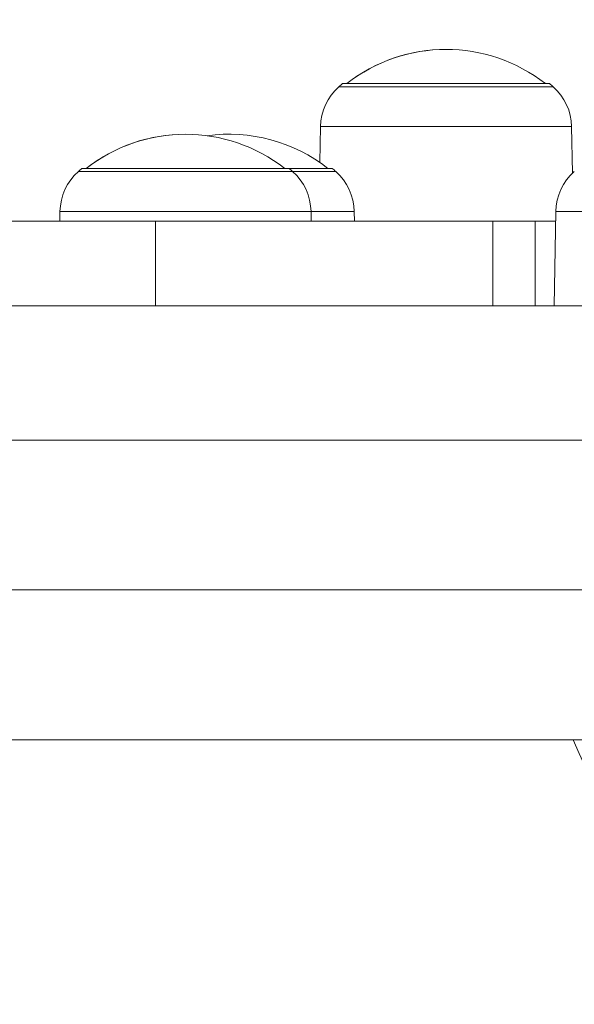
# Model space of a CAD drawing. Units: millimetres. Extents: x 2067 to 22381, y 2256 to 13318.
# Drawn here: x 8141 to 8219, y 11360 to 11499 of the extents above; entities that cross this region are included whole.
import ezdxf

# ---------------------------------------------------------------- set-up
doc = ezdxf.new("R2010")
doc.units = ezdxf.units.MM
doc.header["$MEASUREMENT"] = 0
doc.styles.get("Standard").update_dxf_attribs({"font": 'arial.ttf'})
doc.dimstyles.get("Standard").update_dxf_attribs({"dimtxt": 0.18, "dimasz": 0.18, "dimexe": 0.18, "dimexo": 0.0625, "dimgap": 0.09, "dimtad": 0, "dimtih": 1, "dimtoh": 1, "dimdec": 4, "dimzin": 0, "dimdsep": 46, "dimtxsty": 'Standard', "dimcen": 0.09, "dimadec": 0, "dimazin": 0, "dimtfac": 1, "dimtdec": 4, "dimtofl": 0, "dimtmove": 0, "dimatfit": 3, "dimfxl": 1, "dimtolj": 1, "dimtzin": 0, "dimarcsym": 0})

# ---------------------------------------------------------------- blocks, each defined once
blk = doc.blocks.new('*D7')
at = {"color": 0, "lineweight": -2, "transparency": 16777216}
for p, q in [((2397.2, 12984.42), (2397.2, 13044.6)), ((10601.03, 12984.42), (10601.03, 13044.6)), ((2467.2, 13044.42), (10531.03, 13044.42))]:
    blk.add_line(p, q, dxfattribs=at)
at = {"color": 0, "transparency": 16777216}
for points in [[(2467.2, 13056.08), (2467.2, 13032.75), (2397.2, 13044.42)], [(10531.03, 13056.08), (10531.03, 13032.75), (10601.03, 13044.42)]]:
    blk.add_solid(points, dxfattribs=at)
at = {"layer": 'Defpoints', "color": 0, "transparency": 16777216}
for p in [(10601.03, 13044.42), (10601.03, 10831.58), (2397.2, 10816.62)]:
    blk.add_point(p, dxfattribs=at)
at = {"color": 0, "lineweight": 13, "transparency": 16777216, "insert": (6469.38, 13186.53), "char_height": 200, "attachment_point": 5}
blk.add_mtext('\\A1;820', dxfattribs=at)
blk = doc.blocks.new('*D8')
at = {"color": 0, "lineweight": -2, "transparency": 16777216}
for p, q in [((2400.52, 12958.75), (2340.34, 12958.75)), ((2340.52, 12888.75), (2340.52, 8008.91)), ((2400.52, 7938.91), (2340.34, 7938.91)), ((8881.22, 4962.69), (8881.22, 5022.87)), ((8951.22, 5022.69), (13373.55, 5022.69)), ((13443.55, 4962.69), (13443.55, 5022.87))]:
    blk.add_line(p, q, dxfattribs=at)
at = {"color": 0, "transparency": 16777216}
for points in [[(2328.85, 12888.75), (2352.19, 12888.75), (2340.52, 12958.75)], [(2328.85, 8008.91), (2352.19, 8008.91), (2340.52, 7938.91)], [(8951.22, 5034.36), (8951.22, 5011.02), (8881.22, 5022.69)], [(13373.55, 5034.36), (13373.55, 5011.02), (13443.55, 5022.69)]]:
    blk.add_solid(points, dxfattribs=at)
at = {"layer": 'Defpoints', "color": 0, "transparency": 16777216}
for p in [(7021.62, 12958.75), (2340.52, 7938.91), (7858.97, 7938.91), (13443.55, 5022.69), (13443.55, 3470.47), (8881.22, 2361.07)]:
    blk.add_point(p, dxfattribs=at)
at = {"color": 0, "lineweight": 13, "transparency": 16777216, "insert": (2198.4, 10467.25), "char_height": 200, "attachment_point": 5, "rotation": 90}
blk.add_mtext('\\A1;500', dxfattribs=at)
at = {"color": 0, "lineweight": 13, "transparency": 16777216, "insert": (11162.39, 5164.8), "char_height": 200, "attachment_point": 5}
blk.add_mtext('\\A1;470', dxfattribs=at)
blk = doc.blocks.new('*D11')
at = {"color": 0, "lineweight": -2, "transparency": 16777216}
for p, q in [((7756.13, 12958.75), (7796.81, 12958.75)), ((7796.63, 11565.04), (7796.63, 12888.75)), ((7771.59, 11495.04), (7796.81, 11495.04)), ((12541.9, 10401.54), (12541.9, 10461.72)), ((12611.9, 10461.54), (17034.23, 10461.54)), ((17104.23, 10401.54), (17104.23, 10461.72))]:
    blk.add_line(p, q, dxfattribs=at)
at = {"color": 0, "transparency": 16777216}
for points in [[(7784.96, 12888.75), (7808.3, 12888.75), (7796.63, 12958.75)], [(7784.96, 11565.04), (7808.3, 11565.04), (7796.63, 11495.04)], [(12611.9, 10473.21), (12611.9, 10449.88), (12541.9, 10461.54)], [(17034.23, 10473.21), (17034.23, 10449.88), (17104.23, 10461.54)]]:
    blk.add_solid(points, dxfattribs=at)
at = {"layer": 'Defpoints', "color": 0, "transparency": 16777216}
for p in [(7756.07, 12958.75), (7796.63, 12958.75), (7771.53, 11495.04), (17104.23, 10461.54), (17104.23, 8909.32), (12541.9, 7799.93)]:
    blk.add_point(p, dxfattribs=at)
at = {"color": 0, "lineweight": 13, "transparency": 16777216, "insert": (7897.9, 12226.9), "char_height": 120, "attachment_point": 5, "rotation": 90}
blk.add_mtext('\\A1;150', dxfattribs=at)
at = {"color": 0, "lineweight": 13, "transparency": 16777216, "insert": (14823.06, 10603.66), "char_height": 200, "attachment_point": 5}
blk.add_mtext('\\A1;470', dxfattribs=at)

msp = doc.modelspace()

# ---------------------------------------------------------------- linework, layer by layer
at = {"color": 0, "linetype": 'Continuous', "lineweight": 0}
for p, q in [((8185.93413, 11489.77236), (8216.26014, 11489.77236)), ((8186.43524, 11490.2039), (8215.75903, 11490.2039)), ((8183.24109, 11479.04104), (8183.32964, 11484.11456)), ((8183.32964, 11484.11456), (8183.24109, 11479.04104)), ((8183.32964, 11484.11456), (8218.86463, 11484.11456)), ((8218.86463, 11484.11456), (8218.97967, 11477.52351)), ((8149.55461, 11478.20395), (8178.8784, 11478.20395)), ((8178.87845, 11478.2039), (8184.98378, 11478.2039)), ((8149.0535, 11477.77241), (8179.37951, 11477.77241)), ((8179.37956, 11477.77236), (8185.48489, 11477.77236)), ((8146.42522, 11470.75153), (8146.44901, 11472.1146)), ((8146.44901, 11472.1146), (8146.42522, 11470.75153)), ((8146.44901, 11472.1146), (8181.984, 11472.1146)), ((8181.984, 11472.1146), (8182.00779, 11470.75153)), ((8181.984, 11472.11456), (8188.08938, 11472.11456)), ((8188.11317, 11470.75153), (8188.08938, 11472.11456)), ((8188.08938, 11472.11456), (8188.11317, 11470.75153)), ((8216.64288, 11472.1146), (8216.40963, 11458.75153)), ((8216.64288, 11472.1146), (8234.41038, 11472.1146)), ((8127.08367, 11470.75153), (8159.97835, 11470.75153)), ((8207.72553, 11470.75153), (8159.97835, 11470.75153)), ((8159.97835, 11458.75153), (8159.97835, 11470.75153)), ((8213.69877, 11470.75153), (8207.72553, 11470.75153)), ((8207.72553, 11458.75153), (8207.72553, 11470.75153)), ((8213.69877, 11470.75153), (8216.61909, 11470.75153)), ((8213.69877, 11458.75153), (8213.69877, 11470.75153)), ((7764.53334, 11458.75153), (8358.22745, 11458.75153)), ((8358.22745, 11439.75153), (7764.53334, 11439.75153)), ((8130.05604, 11418.55153), (8369.17338, 11418.55153)), ((8325.22129, 11397.35153), (8124.05621, 11397.35153))]:
    msp.add_line(p, q, dxfattribs=at)
for centre, radius, start, end in [((8201.09714, 11472.18798), 22.85483, 90, 127.9752823), ((8201.09714, 11472.18798), 22.85483, 52.0247177, 127.9752823), ((8191.07072, 11483.97943), 7.74226, 131.5634053, 179), ((8201.09714, 11472.67187), 22.85483, 129.9054701, 131.5634053), ((8201.09714, 11472.67187), 22.85483, 129.9054701, 131.5634053), ((8201.09714, 11472.67187), 22.85483, 48.4365947, 50.0945299), ((8211.12355, 11483.97943), 7.74226, 1, 48.4365947), ((8211.12355, 11483.97943), 7.74226, 1, 48.4365947), ((8164.2165, 11460.18803), 22.85483, 90, 127.9752823), ((8164.2165, 11460.18803), 22.85483, 52.0247177, 127.9752823), ((8170.32189, 11460.18798), 22.85483, 52.0247177, 97.6754503), ((8164.2165, 11460.67192), 22.85483, 129.9054701, 131.5634053), ((8164.2165, 11460.67192), 22.85483, 129.9054701, 131.5634053), ((8164.2165, 11460.67192), 22.85483, 48.4365947, 50.0945299), ((8170.32189, 11460.67187), 22.85483, 48.4365947, 50.0945299), ((8170.32189, 11460.67187), 22.85483, 48.4365947, 50.0945299), ((8154.19009, 11471.97948), 7.74226, 131.5634053, 179), ((8174.24292, 11471.97948), 7.74226, 1, 48.4365947), ((8174.24292, 11471.97948), 7.74226, 1, 48.4365947), ((8180.3483, 11471.97943), 7.74226, 1, 48.4365947), ((8224.38396, 11471.97948), 7.74226, 131.5634053, 179), ((8271.13038, 11418.55153), 56.2, 202.1618445, 337.8381555)]:
    msp.add_arc(centre, radius, start, end, dxfattribs=at)

# ---------------------------------------------------------------- dimensions: what is measured, and where the dimension line sits
at = {"lineweight": 13}
dim = msp.add_linear_dim(base=(10601.02685, 13044.41601), p1=(2397.19859, 10816.62009), p2=(10601.02685, 10831.58434), text='820', dimstyle='Standard', override={"dimtxt": 200, "dimasz": 70, "dimgap": 40, "dimtad": 3, "dimtih": 0, "dimtoh": 0, "dimfxl": 60, "dimfxlon": 1}, dxfattribs=at)
dim.commit()
dim.dimension.update_dxf_attribs({"geometry": '*D7', "text_midpoint": (6469.37574, 13044.41601), "dimtype": 160})
dim = msp.add_linear_dim(base=(2340.51851, 7938.91121), p1=(7021.61843, 12958.75153), p2=(7858.97328, 7938.91121), angle=90, text='500', dimstyle='Standard', override={"dimtxt": 200, "dimasz": 70, "dimgap": 40, "dimtad": 3, "dimtih": 0, "dimtoh": 0, "dimfxl": 60, "dimfxlon": 1}, dxfattribs=at)
dim.commit()
dim.dimension.update_dxf_attribs({"geometry": '*D8', "text_midpoint": (2340.51851, 10467.24646), "dimtype": 160})
dim = msp.add_linear_dim(base=(7796.62989, 12958.75153), p1=(7771.52872, 11495.04281), p2=(7756.07003, 12958.75153), angle=90, text='150', dimstyle='Standard', override={"dimtxt": 120, "dimasz": 70, "dimgap": 40, "dimtad": 4, "dimtih": 0, "dimtoh": 0, "dimfxl": 60, "dimfxlon": 1}, dxfattribs=at)
dim.commit()
dim.dimension.update_dxf_attribs({"geometry": '*D11', "text_midpoint": (7897.89865, 12226.89717)})

doc.saveas('drawing.dxf')
